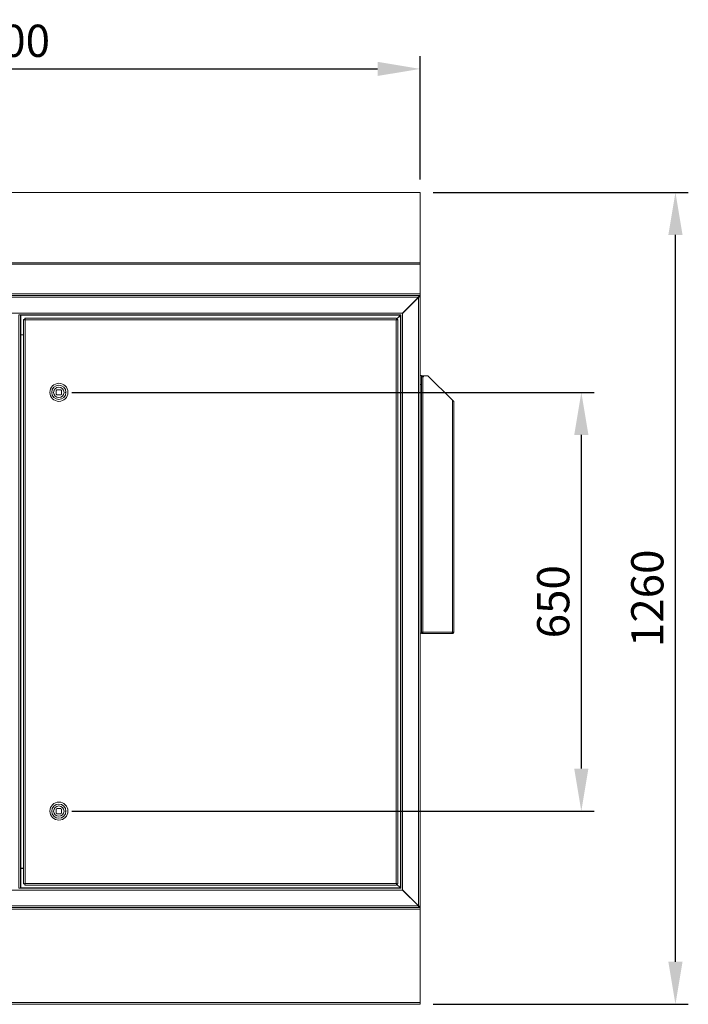
# Model space of a CAD drawing. Units: millimetres. Extents: x 63 to 8538, y 73 to 6060.
# Drawn here: x 2584 to 3621, y 2426 to 3955 of the extents above; entities that cross this region are included whole.
import ezdxf

# ---------------------------------------------------------------- set-up
doc = ezdxf.new("R2010")
doc.units = ezdxf.units.MM
doc.header["$LTSCALE"] = 5
doc.header["$PDSIZE"] = -1
doc.layers.add('Dimensions', color=7, linetype='Continuous')
doc.styles.get("Standard").update_dxf_attribs({"font": 'romans.shx', "width": 0.8})
doc.dimstyles.new('SLDDIMSTYLE2', dxfattribs={"dimscale": 10, "dimtxt": 2.5, "dimasz": 3.302, "dimexe": 1, "dimexo": 1, "dimgap": 0.926042, "dimtad": 1, "dimdec": 0, "dimrnd": 1e-09, "dimzin": 12, "dimdsep": 46, "dimtxsty": 'Standard', "dimcen": 2, "dimadec": 0, "dimazin": 3, "dimtfac": 1, "dimtdec": 0, "dimtmove": 0, "dimatfit": 0, "dimfxl": 1, "dimfrac": 2, "dimtolj": 1, "dimtzin": 12, "dimarcsym": 0})

# ---------------------------------------------------------------- blocks, each defined once
blk = doc.blocks.new('*D2')
at = {"layer": 'Defpoints', "color": 0, "transparency": 16777216}
for p in [(3204.9, 3878.3), (1904.9, 3686.6), (3204.9, 3686.6)]:
    blk.add_point(p, dxfattribs=at)
at = {"layer": 'Dimensions', "color": 0, "lineweight": -2, "transparency": 16777216}
for p, q in [((1904.9, 3706.6), (1904.9, 3898.3)), ((3204.9, 3706.6), (3204.9, 3898.3)), ((1970.9, 3878.3), (3138.8, 3878.3))]:
    blk.add_line(p, q, dxfattribs=at)
at = {"layer": 'Dimensions', "color": 0, "transparency": 16777216}
for points in [[(1970.9, 3889.3), (1970.9, 3867.3), (1904.9, 3878.3)], [(3138.8, 3889.3), (3138.8, 3867.3), (3204.9, 3878.3)]]:
    blk.add_solid(points, dxfattribs=at)
at = {"layer": 'Dimensions', "color": 0, "transparency": 16777216, "insert": (2554.9, 3921.9), "char_height": 50, "attachment_point": 5}
blk.add_mtext('\\A1;1300', dxfattribs=at)
blk = doc.blocks.new('*D3')
at = {"layer": 'Defpoints', "color": 0, "transparency": 16777216}
for p in [(2644.3, 3376.3), (2644.3, 2726.3), (3454.9, 2726.3)]:
    blk.add_point(p, dxfattribs=at)
at = {"layer": 'Dimensions', "color": 0, "lineweight": -2, "transparency": 16777216}
for p, q in [((2664.3, 3376.3), (3474.9, 3376.3)), ((3454.9, 3310.2), (3454.9, 2792.3)), ((2664.3, 2726.3), (3474.9, 2726.3))]:
    blk.add_line(p, q, dxfattribs=at)
at = {"layer": 'Dimensions', "color": 0, "transparency": 16777216}
for points in [[(3443.9, 3310.2), (3465.9, 3310.2), (3454.9, 3376.3)], [(3443.9, 2792.3), (3465.9, 2792.3), (3454.9, 2726.3)]]:
    blk.add_solid(points, dxfattribs=at)
at = {"layer": 'Dimensions', "color": 0, "transparency": 16777216, "insert": (3411.3, 3051.3), "char_height": 50, "attachment_point": 5, "rotation": 90}
blk.add_mtext('\\A1;650', dxfattribs=at)
blk = doc.blocks.new('*D4')
at = {"layer": 'Defpoints', "color": 0, "transparency": 16777216}
for p in [(3204.9, 3686.6), (3600.9, 3686.6), (3204.9, 2426.5)]:
    blk.add_point(p, dxfattribs=at)
at = {"layer": 'Dimensions', "color": 0, "lineweight": -2, "transparency": 16777216}
for p, q in [((3224.9, 3686.6), (3620.9, 3686.6)), ((3600.9, 2492.5), (3600.9, 3620.6)), ((3224.9, 2426.5), (3620.9, 2426.5))]:
    blk.add_line(p, q, dxfattribs=at)
at = {"layer": 'Dimensions', "color": 0, "transparency": 16777216}
for points in [[(3589.9, 3620.6), (3611.9, 3620.6), (3600.9, 3686.6)], [(3589.9, 2492.5), (3611.9, 2492.5), (3600.9, 2426.5)]]:
    blk.add_solid(points, dxfattribs=at)
at = {"layer": 'Dimensions', "color": 0, "transparency": 16777216, "insert": (3557.3, 3056.6), "char_height": 50, "attachment_point": 5, "rotation": 90}
blk.add_mtext('\\A1;1260', dxfattribs=at)

msp = doc.modelspace()

# ---------------------------------------------------------------- linework, layer by layer
at = {"linetype": 'Continuous', "lineweight": 18}
for points in [[(1904.9, 3577.4), (3204.9, 3577.4), (3204.9, 3686.5), (3204.9, 3686.5), (3204.9, 3686.6), (3204.9, 3686.6), (3204.9, 3686.6), (1904.9, 3686.6)], [(3204.9, 3686.5), (1904.9, 3686.5), (1904.9, 3577.4)], [(3204.9, 3577.4), (3204.9, 3577.3), (3204.9, 3577), (3204.9, 3576.8), (3204.9, 3576.5), (3204.9, 3576.1), (3204.9, 3575.8), (3204.9, 3575.4), (3204.9, 3575), (1904.9, 3575)], [(3204.9, 3575), (3204.9, 3529.4)], [(3202.6, 3526.5), (1907.1, 3526.5), (1907.1, 3526.5), (1907.1, 3526.4), (1907.1, 3526.3), (1907.1, 3526.1), (1907.1, 3525.9), (1907.1, 3525.6), (1907.1, 3525.3), (1907.1, 3525)], [(3177.5, 3498.9), (3176.9, 3498.6), (3177.3, 3499.1), (1932.4, 3499.1), (1932.8, 3498.6), (1932.3, 3498.9), (1907.5, 3523.7), (1907.3, 3524.1), (1907.6, 3523.9), (1907.4, 3524.5), (1907.1, 3525), (1907.1, 3524.2)], [(1932.4, 3499.1), (1907.6, 3523.9), (3202.1, 3523.9), (3202.3, 3524.5), (3202.6, 3525), (3202.6, 3525.3), (3202.6, 3525.6), (3202.6, 3525.9), (3202.6, 3526.1), (3202.6, 3526.3), (3202.6, 3526.4), (3202.6, 3526.5), (3202.6, 3526.5), (3202.7, 3526.5), (3202.8, 3526.5), (3202.8, 3526.5), (3202.8, 3526.5), (3202.9, 3526.5)], [(2613, 3526.8), (2613, 3526.6), (2612.9, 3526.6), (2612.9, 3526.8)], [(2613.6, 3526.8), (2613.6, 3526.6), (2613.5, 3526.6), (2613.5, 3526.6), (2613.4, 3526.6), (2613, 3526.6)], [(2613.5, 3526.6), (2613.5, 3526.6), (2613.3, 3526.8)], [(2613.3, 3526.6), (2613.3, 3526.5)], [(2613.5, 3526.6), (2613.5, 3526.8)], [(2614.5, 3526.6), (2614.4, 3526.6), (2614.3, 3526.6), (2614.2, 3526.6), (2614.1, 3526.6), (2614.1, 3526.6), (2614, 3526.6), (2613.6, 3526.6)], [(2614.5, 3526.6), (2614.1, 3526.6), (2614, 3526.6), (2613.9, 3526.8)], [(2614, 3526.6), (2614, 3526.6)], [(2614.7, 3526.8), (2614.7, 3526.6), (2614.5, 3526.6), (2614.5, 3526.8)], [(2615.9, 3526.6), (2615.8, 3526.6), (2615.7, 3526.6), (2615.5, 3526.6), (2615.4, 3526.6), (2615.3, 3526.6), (2615.2, 3526.6), (2615.1, 3526.6), (2615, 3526.6), (2614.7, 3526.6)], [(2615.9, 3526.6), (2615.1, 3526.6), (2615, 3526.6), (2614.9, 3526.8)], [(2615, 3526.6), (2615, 3526.6)], [(2616.1, 3526.8), (2616.1, 3526.6), (2615.9, 3526.6), (2615.9, 3526.8)], [(2616.2, 3526.6), (2616.2, 3526.6), (2616.1, 3526.6)], [(2617.2, 3526.8), (2617.2, 3526.6), (2617.1, 3526.6), (2617, 3526.6), (2616.9, 3526.6), (2616.8, 3526.6), (2616.7, 3526.6), (2616.6, 3526.6), (2616.5, 3526.6), (2616.4, 3526.6), (2616.2, 3526.6), (2616.2, 3526.8)], [(2617.3, 3526.6), (2617.2, 3526.6), (2617.1, 3526.6), (2616.9, 3526.6), (2616.8, 3526.6), (2616.7, 3526.6), (2616.6, 3526.6), (2616.4, 3526.6), (2616.3, 3526.6), (2616.2, 3526.6)], [(2617.2, 3526.6), (2617.2, 3526.6)], [(2617.6, 3526.8), (2617.6, 3526.6), (2617.3, 3526.6), (2617.3, 3526.8)], [(2618.4, 3526.8), (2618.3, 3526.6), (2618.2, 3526.6), (2618.1, 3526.6), (2618, 3526.6), (2617.9, 3526.6), (2617.8, 3526.6), (2617.6, 3526.6), (2617.6, 3526.6)], [(2618.6, 3526.8), (2618.6, 3526.6), (2618.3, 3526.6), (2618.2, 3526.6), (2618.1, 3526.6), (2618, 3526.6), (2617.9, 3526.6), (2617.8, 3526.6), (2617.7, 3526.6), (2617.6, 3526.6)], [(2618.3, 3526.6), (2618.3, 3526.6)], [(2619.5, 3526.8), (2619.5, 3526.6), (2619.1, 3526.6), (2619, 3526.6), (2619, 3526.6), (2618.9, 3526.6), (2618.8, 3526.6), (2618.8, 3526.6), (2618.6, 3526.6)], [(2619.2, 3526.8), (2619.1, 3526.6), (2619, 3526.6), (2618.9, 3526.6), (2618.9, 3526.6), (2618.8, 3526.6), (2618.8, 3526.6)], [(2618.8, 3526.6), (2618.8, 3526.8)], [(2619.1, 3526.6), (2619.1, 3526.6)], [(2619.4, 3526.5), (2619.4, 3526.6)], [(2619.6, 3526.8), (2619.6, 3526.6), (2619.5, 3526.6)], [(2619.6, 3526.6), (2619.8, 3526.6), (2619.8, 3526.8)], [(2659, 3526.8), (2659, 3526.6), (2658.9, 3526.6), (2658.9, 3526.8)], [(2659.6, 3526.8), (2659.6, 3526.6), (2659.5, 3526.6), (2659.5, 3526.6), (2659.4, 3526.6), (2659, 3526.6)], [(2659.5, 3526.6), (2659.5, 3526.6), (2659.3, 3526.8)], [(2659.3, 3526.6), (2659.3, 3526.5)], [(2659.5, 3526.6), (2659.5, 3526.8)], [(2660.5, 3526.6), (2660.4, 3526.6), (2660.3, 3526.6), (2660.2, 3526.6), (2660.1, 3526.6), (2660.1, 3526.6), (2660, 3526.6), (2659.6, 3526.6)], [(2660.5, 3526.6), (2660.1, 3526.6), (2660, 3526.6), (2659.9, 3526.8)], [(2660, 3526.6), (2660, 3526.6)], [(2660.7, 3526.6), (2660.5, 3526.6), (2660.5, 3526.8)], [(2661.9, 3526.6), (2661.8, 3526.6), (2661.7, 3526.6), (2661.5, 3526.6), (2661.4, 3526.6), (2661.3, 3526.6), (2661.2, 3526.6), (2661.1, 3526.6), (2661, 3526.6), (2660.7, 3526.6), (2660.7, 3526.8)], [(2661.9, 3526.6), (2661.1, 3526.6), (2661, 3526.6), (2660.9, 3526.8)], [(2661, 3526.6), (2661, 3526.6)], [(2662.1, 3526.8), (2662.1, 3526.6), (2661.9, 3526.6), (2661.9, 3526.8)], [(2663.3, 3526.6), (2663.2, 3526.6), (2663.1, 3526.6), (2662.9, 3526.6), (2662.8, 3526.6), (2662.7, 3526.6), (2662.6, 3526.6), (2662.4, 3526.6), (2662.3, 3526.6), (2662.2, 3526.6), (2662.1, 3526.6)], [(2663.2, 3526.8), (2663.2, 3526.6), (2663.1, 3526.6), (2663, 3526.6), (2662.9, 3526.6), (2662.8, 3526.6), (2662.7, 3526.6), (2662.6, 3526.6), (2662.5, 3526.6), (2662.4, 3526.6), (2662.2, 3526.6), (2662.2, 3526.8)], [(2662.2, 3526.6), (2662.2, 3526.6)], [(2663.2, 3526.6), (2663.2, 3526.6)], [(2663.6, 3526.8), (2663.6, 3526.6), (2663.3, 3526.6), (2663.3, 3526.8)], [(2664.4, 3526.8), (2664.3, 3526.6), (2664.2, 3526.6), (2664.1, 3526.6), (2664, 3526.6), (2663.9, 3526.6), (2663.8, 3526.6), (2663.6, 3526.6), (2663.6, 3526.6)], [(2664.6, 3526.8), (2664.6, 3526.6), (2664.3, 3526.6), (2664.2, 3526.6), (2664.1, 3526.6), (2664, 3526.6), (2663.9, 3526.6), (2663.8, 3526.6), (2663.7, 3526.6), (2663.6, 3526.6)], [(2664.3, 3526.6), (2664.3, 3526.6)], [(2665.5, 3526.6), (2665.1, 3526.6), (2665, 3526.6), (2665, 3526.6), (2664.9, 3526.6), (2664.8, 3526.6), (2664.8, 3526.6), (2664.6, 3526.6)], [(2665.2, 3526.8), (2665.1, 3526.6), (2665, 3526.6), (2664.9, 3526.6), (2664.9, 3526.6), (2664.8, 3526.6), (2664.8, 3526.6)], [(2664.8, 3526.6), (2664.8, 3526.8)], [(2665, 3526.6), (2665, 3526.6)], [(2665.4, 3526.5), (2665.4, 3526.6)], [(2665.6, 3526.8), (2665.6, 3526.6), (2665.5, 3526.6), (2665.5, 3526.8)], [(2665.6, 3526.6), (2665.8, 3526.6), (2665.8, 3526.8)], [(3074.4, 3526.8), (3074.4, 3526.5)], [(3085.4, 3526.5), (3085.4, 3526.8)], [(3094, 3526.6), (3093.9, 3526.6), (3093.9, 3526.8)], [(3094.6, 3526.8), (3094.6, 3526.6), (3094.5, 3526.6), (3094.5, 3526.6), (3094.4, 3526.6), (3094, 3526.6), (3094, 3526.8)], [(3094.5, 3526.6), (3094.5, 3526.6), (3094.3, 3526.8)], [(3094.3, 3526.6), (3094.3, 3526.5)], [(3094.5, 3526.6), (3094.5, 3526.8)], [(3095.5, 3526.6), (3095.4, 3526.6), (3095.3, 3526.6), (3095.2, 3526.6), (3095.1, 3526.6), (3095.1, 3526.6), (3095, 3526.6), (3094.6, 3526.6)], [(3095.5, 3526.6), (3095.1, 3526.6), (3095, 3526.6), (3094.9, 3526.8)], [(3095, 3526.6), (3095, 3526.6)], [(3095.7, 3526.6), (3095.5, 3526.6), (3095.5, 3526.8)], [(3096.9, 3526.6), (3096.8, 3526.6), (3096.7, 3526.6), (3096.5, 3526.6), (3096.4, 3526.6), (3096.3, 3526.6), (3096.2, 3526.6), (3096.1, 3526.6), (3096, 3526.6), (3095.7, 3526.6), (3095.7, 3526.8)], [(3096.9, 3526.6), (3096.1, 3526.6), (3096, 3526.6), (3095.9, 3526.8)], [(3096, 3526.6), (3096, 3526.6)], [(3097.1, 3526.8), (3097.1, 3526.6), (3096.9, 3526.6), (3096.9, 3526.8)], [(3098.3, 3526.6), (3098.2, 3526.6), (3098.1, 3526.6), (3097.9, 3526.6), (3097.8, 3526.6), (3097.7, 3526.6), (3097.6, 3526.6), (3097.4, 3526.6), (3097.3, 3526.6), (3097.2, 3526.6), (3097.1, 3526.6)], [(3098.2, 3526.8), (3098.2, 3526.6), (3098.1, 3526.6), (3098, 3526.6), (3097.9, 3526.6), (3097.8, 3526.6), (3097.7, 3526.6), (3097.6, 3526.6), (3097.5, 3526.6), (3097.4, 3526.6), (3097.2, 3526.6), (3097.2, 3526.8)], [(3097.2, 3526.6), (3097.2, 3526.6)], [(3098.2, 3526.6), (3098.2, 3526.6)], [(3098.6, 3526.8), (3098.6, 3526.6), (3098.3, 3526.6), (3098.3, 3526.8)], [(3099.4, 3526.8), (3099.3, 3526.6), (3099.2, 3526.6), (3099.1, 3526.6), (3099, 3526.6), (3098.9, 3526.6), (3098.8, 3526.6), (3098.6, 3526.6), (3098.6, 3526.6)], [(3099.6, 3526.8), (3099.6, 3526.6), (3099.3, 3526.6), (3099.2, 3526.6), (3099.1, 3526.6), (3099, 3526.6), (3098.9, 3526.6), (3098.8, 3526.6), (3098.7, 3526.6), (3098.6, 3526.6)], [(3099.3, 3526.6), (3099.3, 3526.6)], [(3100.5, 3526.8), (3100.5, 3526.6), (3100.1, 3526.6), (3100, 3526.6), (3100, 3526.6), (3099.9, 3526.6), (3099.8, 3526.6), (3099.8, 3526.6), (3099.6, 3526.6)], [(3100.2, 3526.8), (3100, 3526.6), (3100, 3526.6), (3099.9, 3526.6), (3099.9, 3526.6), (3099.8, 3526.6), (3099.8, 3526.6)], [(3099.8, 3526.6), (3099.8, 3526.8)], [(3100, 3526.6), (3100, 3526.6)], [(3100.4, 3526.5), (3100.4, 3526.6)], [(3100.6, 3526.8), (3100.6, 3526.6), (3100.5, 3526.6)], [(3100.6, 3526.6), (3100.8, 3526.6), (3100.8, 3526.8)], [(3140, 3526.6), (3139.9, 3526.6), (3139.9, 3526.8)], [(3140.6, 3526.8), (3140.6, 3526.6), (3140.5, 3526.6), (3140.5, 3526.6), (3140.4, 3526.6), (3140, 3526.6), (3140, 3526.8)], [(3140.5, 3526.6), (3140.5, 3526.6), (3140.3, 3526.8)], [(3140.3, 3526.6), (3140.3, 3526.5)], [(3140.5, 3526.6), (3140.5, 3526.8)], [(3141.5, 3526.6), (3141.4, 3526.6), (3141.3, 3526.6), (3141.2, 3526.6), (3141.1, 3526.6), (3141.1, 3526.6), (3141, 3526.6), (3140.6, 3526.6)], [(3141.5, 3526.6), (3141.1, 3526.6), (3141, 3526.6), (3140.9, 3526.8)], [(3141, 3526.6), (3141, 3526.6)], [(3141.7, 3526.6), (3141.5, 3526.6), (3141.5, 3526.8)], [(3142.9, 3526.6), (3142.8, 3526.6), (3142.7, 3526.6), (3142.5, 3526.6), (3142.4, 3526.6), (3142.3, 3526.6), (3142.2, 3526.6), (3142.1, 3526.6), (3142, 3526.6), (3141.7, 3526.6), (3141.7, 3526.8)], [(3142.9, 3526.6), (3142.1, 3526.6), (3142, 3526.6), (3141.9, 3526.8)], [(3142, 3526.6), (3142, 3526.6)], [(3143.1, 3526.8), (3143.1, 3526.6), (3142.9, 3526.6), (3142.9, 3526.8)], [(3143.2, 3526.6), (3143.2, 3526.6), (3143.1, 3526.6)], [(3144.2, 3526.8), (3144.2, 3526.6), (3144.1, 3526.6), (3144, 3526.6), (3143.9, 3526.6), (3143.8, 3526.6), (3143.7, 3526.6), (3143.6, 3526.6), (3143.5, 3526.6), (3143.4, 3526.6), (3143.2, 3526.6), (3143.2, 3526.8)], [(3143.2, 3526.6), (3143.3, 3526.6), (3143.4, 3526.6), (3143.6, 3526.6), (3143.7, 3526.6), (3143.8, 3526.6), (3143.9, 3526.6), (3144.1, 3526.6), (3144.2, 3526.6), (3144.3, 3526.6), (3144.3, 3526.8)], [(3144.2, 3526.6), (3144.2, 3526.6)], [(3144.6, 3526.8), (3144.6, 3526.6), (3144.3, 3526.6)], [(3145.4, 3526.8), (3145.3, 3526.6), (3145.2, 3526.6), (3145.1, 3526.6), (3145, 3526.6), (3144.9, 3526.6), (3144.8, 3526.6), (3144.6, 3526.6), (3144.6, 3526.6)], [(3145.6, 3526.8), (3145.6, 3526.6), (3145.3, 3526.6), (3145.2, 3526.6), (3145.1, 3526.6), (3145, 3526.6), (3144.9, 3526.6), (3144.8, 3526.6), (3144.7, 3526.6), (3144.6, 3526.6)], [(3145.3, 3526.6), (3145.3, 3526.6)], [(3146.5, 3526.6), (3146.1, 3526.6), (3146, 3526.6), (3146, 3526.6), (3145.9, 3526.6), (3145.8, 3526.6), (3145.8, 3526.6), (3145.6, 3526.6)], [(3146.2, 3526.8), (3146.1, 3526.6), (3146, 3526.6), (3145.9, 3526.6), (3145.9, 3526.6), (3145.8, 3526.6), (3145.8, 3526.6)], [(3145.8, 3526.6), (3145.8, 3526.8)], [(3146.1, 3526.6), (3146.1, 3526.6)], [(3146.4, 3526.5), (3146.4, 3526.6)], [(3146.6, 3526.8), (3146.6, 3526.6), (3146.5, 3526.6), (3146.5, 3526.8)], [(3146.6, 3526.6), (3146.8, 3526.6), (3146.8, 3526.8)], [(3177.3, 3499.1), (3202.1, 3523.9), (3202.4, 3524.1), (3202.3, 3523.7), (3202.3, 3524)], [(3202.6, 2578.8), (3202.6, 2578), (3202.3, 2578.5), (3202.1, 2579.1), (3202.4, 2578.9), (3202.3, 2579.3), (3202.9, 2579), (3203.5, 2578.7), (3203.8, 2578.7), (3204.1, 2578.7), (3204.3, 2578.7), (3204.5, 2578.7), (3204.7, 2578.7), (3204.8, 2578.7), (3204.8, 2578.7), (3204.9, 2578.7), (3204.9, 3524.3), (3204.9, 3525.3)], [(3202.1, 3523.9), (3202.1, 3523.9)], [(3204.9, 3524.3), (3204.8, 3524.3), (3204.8, 3524.3), (3204.7, 3524.3), (3204.5, 3524.3), (3204.3, 3524.3), (3204.1, 3524.3), (3203.8, 3524.3), (3203.5, 3524.3), (3202.9, 3524), (3202.3, 3523.7)], [(3202.3, 3523.7), (3202.3, 3523.7)], [(3202.5, 3524.3), (3203.5, 3524.3)], [(3202.6, 3524.2), (3202.6, 3525)], [(3202.9, 3524.3), (3202.9, 3525.3)], [(3174.7, 2606.5), (3174.9, 2606.4), (3174.9, 2606.7), (3174.9, 3496.3), (3174.9, 3496.6), (3174.7, 3496.5), (2584.9, 3496.5)], [(3174.7, 3496.2), (3174.1, 3495.9), (2585.1, 3495.9), (2585.1, 3496), (2585.1, 3496.1), (2585.1, 3496.2), (2585.1, 3496.3), (2585.1, 3496.4), (2585.1, 3496.5), (2585.1, 3496.5), (2585.1, 3496.5)], [(2589.4, 3465.5), (2585.1, 3465.5), (2585.1, 3495.9)], [(2589.4, 2613.4), (2589.4, 3489.3)], [(2591.4, 3491.3), (3168.3, 3491.3)], [(2592, 3488.7), (2592, 3488.7)], [(3170.4, 2613.4), (3170.4, 3489.3), (3170.2, 3489.1), (3169.6, 3489), (3168.7, 3488.9), (3167.8, 3488.7), (3168, 3488.9), (3168.2, 3489), (3168.3, 3489.1), (3168.4, 3489.3), (3170.4, 3489.3)], [(3167.8, 3488.7), (3167.8, 3488.7)], [(3174.1, 3495.9), (3168.3, 3490.1)], [(3168.3, 3489.7), (3174.3, 3495.7)], [(3174.5, 2606.7), (3174.3, 2607.3), (3174.3, 3495.7), (3174.5, 3496.3)], [(3174.9, 3496.3), (3174.9, 3496.3), (3174.8, 3496.3), (3174.8, 3496.3), (3174.8, 3496.3), (3174.7, 3496.3), (3174.7, 3496.3), (3174.7, 3496.4), (3174.7, 3496.4), (3174.7, 3496.4), (3174.7, 3496.5), (3174.7, 3496.5), (3174.9, 3496.3)], [(2584.9, 3465.3), (2584.9, 3465.3), (2584.9, 3465.3), (2585, 3465.3), (2585, 3465.3), (2585.1, 3465.3), (2585.2, 3465.3), (2585.3, 3465.3), (2585.5, 3465.3), (2585.5, 2637.7), (2585.3, 2637.7), (2585.2, 2637.7), (2585.1, 2637.7), (2585, 2637.7), (2585, 2637.7), (2584.9, 2637.7), (2584.9, 2637.7), (2584.9, 2637.7)], [(2585.5, 3465.3), (2589.4, 3465.3)], [(3204.9, 3401.8), (3205.6, 3402.2), (3206.9, 3402.4), (3206.9, 3402.2), (3206.9, 3402), (3206.9, 3401.2)], [(3206.9, 3399.9), (3206.9, 3395.8), (3206.9, 3395.4), (3206.9, 3393.2), (3206.9, 3390.8), (3206.9, 3388.4), (3206.9, 3002.3), (3205.7, 3002.3), (3204.9, 3002.3)], [(3254.8, 3364.1), (3255.6, 3363.6), (3256.2, 3363), (3256.7, 3362.5), (3256.9, 3362), (3256.9, 3004.1), (3256.8, 3004.1), (3256.7, 3004.1), (3256.5, 3004.1), (3256.2, 3004.1), (3255.9, 3004.1), (3255.6, 3004.1), (3255.2, 3004.1), (3254.8, 3004.1), (3254.8, 3364.1), (3216.9, 3402), (3206.9, 3402)], [(3206.9, 3004.1), (3206.9, 3004.1), (3207, 3004.1), (3207.2, 3004.1), (3207.5, 3004.1), (3207.8, 3004.1), (3208.2, 3004.1), (3208.5, 3004.1), (3209, 3004.1), (3209, 3003.7), (3209, 3003.3), (3209, 3002.9), (3209, 3002.6), (3209, 3002.4), (3209, 3002.2), (3209, 3002), (3209, 3002), (3254.1, 3002), (3254.1, 3002), (3254.3, 3002.3), (3254.4, 3002.7), (3254.6, 3003.4), (3254.8, 3004.1), (3209, 3004.1), (3209, 3400.5), (3209.7, 3400.5), (3209.9, 3400.5), (3210, 3400.6), (3210.1, 3400.7), (3210.1, 3400.9), (3210.1, 3401), (3210, 3401.1), (3209.9, 3401.2), (3209.7, 3401.2), (3206.9, 3401.2), (3206.9, 3400.5), (3206.9, 3399.9), (3207, 3400.2), (3207.2, 3400.5), (3207.4, 3400.5), (3207.6, 3400.5), (3207.8, 3400.5), (3208, 3400.5), (3208.2, 3400.5), (3208.5, 3400.5), (3208.7, 3400.5), (3209, 3400.5)], [(3204.9, 3388.4), (3205.7, 3388.4), (3206.9, 3388.4)], [(2634.5, 3376.3), (2634.4, 3376.3), (2634.4, 3376.2)], [(2634.4, 3366.4), (2634.4, 3366.2), (2634.6, 3366.2)], [(2654.1, 3366.2), (2654.4, 3366.2), (2654.4, 3366.5)], [(2654.4, 3376.1), (2654.4, 3376.3), (2654.2, 3376.3)], [(3254.8, 3364.1), (3254.8, 3364.1)], [(3208.4, 3004.1), (3208.4, 3002), (3206.9, 3002), (3206.9, 3002.3)], [(3254.1, 3002), (3254.8, 3002)], [(3256.9, 3004.1), (3256.8, 3003.7), (3256.6, 3003.1), (3256.1, 3002.5), (3255.5, 3002.1), (3254.8, 3002), (3254.8, 3003.5), (3255, 3003.5), (3255.2, 3003.7), (3255.3, 3003.9), (3255.4, 3004.1)], [(2634.5, 2736.2), (2634.4, 2736.2), (2634.4, 2736.1)], [(2654.4, 2736), (2654.4, 2736.2), (2654.2, 2736.2)], [(2634.4, 2726.5), (2634.4, 2726.3), (2634.6, 2726.3)], [(2654.1, 2726.3), (2654.4, 2726.3), (2654.4, 2726.6)], [(2585.1, 2607.1), (2585.1, 2637.5), (2589.4, 2637.5)], [(2589.4, 2637.7), (2585.5, 2637.7)], [(2592, 2613.9), (2592, 2613.9)], [(3167.8, 2613.9), (3167.8, 2613.9)], [(3168.2, 2613.3), (3168.2, 2613.4)], [(3174.3, 2607.3), (3168.3, 2613.2)], [(1932.4, 2603.9), (3177.3, 2603.9), (3202.1, 2579.1), (1907.6, 2579.1)], [(2584.9, 2606.5), (3174.7, 2606.5), (3174.7, 2606.5), (3174.7, 2606.5), (3174.7, 2606.5), (3174.7, 2606.6), (3174.7, 2606.6), (3174.7, 2606.7), (3174.7, 2606.7), (3174.8, 2606.7), (3174.8, 2606.7), (3174.8, 2606.7), (3174.9, 2606.7), (3174.9, 2606.7)], [(2585.1, 2606.5), (2585.1, 2606.5), (2585.1, 2606.5), (2585.1, 2606.6), (2585.1, 2606.7), (2585.1, 2606.8), (2585.1, 2606.9), (2585.1, 2607), (2585.1, 2607.1), (3174.1, 2607.1), (3174.7, 2606.8)], [(3168.3, 2611.3), (2591.4, 2611.3)], [(3168.3, 2612.9), (3174.1, 2607.1)], [(3177.3, 2603.9), (3176.9, 2604.4), (3177.3, 2603.9)], [(3202.9, 2576.5), (3202.9, 2577.7), (3204.9, 2577.7), (3204.9, 2576.5), (3202.9, 2576.5), (1906.9, 2576.5), (1906.9, 2577.7), (1904.9, 2577.7), (1904.9, 2576.5)], [(1906.9, 2576.5), (1904.9, 2576.5), (1904.9, 2576.4), (1904.9, 2576.3), (1904.9, 2576.1), (1904.9, 2575.7), (1904.9, 2575.3), (1904.9, 2574.9), (1904.9, 2574.4), (1904.9, 2573.9), (3204.9, 2573.9), (3204.9, 2574.4), (3204.9, 2574.9), (3204.9, 2575.3), (3204.9, 2575.7), (3204.9, 2576.1), (3204.9, 2576.3), (3204.9, 2576.4), (3204.9, 2576.5)], [(1907.1, 2578), (1907.1, 2577.7), (1907.1, 2577.4), (1907.1, 2577.1), (1907.1, 2576.9), (1907.1, 2576.7), (1907.1, 2576.6), (1907.1, 2576.5), (1907.1, 2576.5), (3202.6, 2576.5), (3202.6, 2576.5), (3202.6, 2576.6), (3202.6, 2576.7), (3202.6, 2576.9), (3202.6, 2577.1), (3202.6, 2577.4), (3202.6, 2577.7), (3202.6, 2578)], [(3202.1, 2579.1), (3202.1, 2579.1)], [(3202.3, 2579), (3202.3, 2579.3)], [(3202.3, 2579.3), (3202.3, 2579.3)], [(3202.5, 2578.7), (3203.5, 2578.7)], [(3202.9, 2577.7), (3202.9, 2578.7)], [(3204.9, 2578.7), (3204.9, 2577.7)], [(3204.9, 2429.1), (3204.9, 2573.9)]]:
    msp.add_lwpolyline(points, dxfattribs=at)
for points in [[(3204.9, 3529.4), (3204.9, 3528.9), (3204.9, 3528.4), (3204.9, 3528), (3204.9, 3527.6), (3204.9, 3527.2), (3204.9, 3527), (3204.9, 3526.9), (3204.9, 3526.8), (1904.9, 3526.8), (1904.9, 3526.9), (1904.9, 3527), (1904.9, 3527.2), (1904.9, 3527.6), (1904.9, 3528), (1904.9, 3528.4), (1904.9, 3528.9), (1904.9, 3529.4)], [(3177.5, 3498.9), (3202.3, 3523.7), (3202.3, 2579.3), (3177.5, 2604.1)], [(3204.9, 3526.5), (3202.9, 3526.5), (3202.9, 3525.3), (3204.9, 3525.3)], [(2584.9, 2606.5), (2584.9, 3496.5), (2584.8, 3496.5), (2584.7, 3496.5), (2584.4, 3496.5), (2584.1, 3496.5), (2583.7, 3496.5), (2583.3, 3496.5), (2582.8, 3496.5), (2582.3, 3496.5), (2582.3, 2606.5), (2582.8, 2606.5), (2583.3, 2606.5), (2583.7, 2606.5), (2584.1, 2606.5), (2584.4, 2606.5), (2584.7, 2606.5), (2584.8, 2606.5)], [(2592, 3488.7), (2591.7, 3488.9), (2591.5, 3489), (2591.4, 3489.1), (2591.4, 3489.3), (2589.4, 3489.3), (2589.6, 3489.1), (2590.1, 3489), (2591, 3488.9)], [(2591.4, 3491.3), (2591.4, 3489.3), (2591.6, 3489.3), (2591.7, 3489.2), (2591.8, 3489), (2592, 3488.7), (2591.8, 3489.7), (2591.7, 3490.6), (2591.6, 3491.1)], [(2592, 2613.9), (3167.8, 2613.9), (3167.8, 3488.7), (2592, 3488.7)], [(3168.3, 3489.3), (3168.2, 3489.3), (3168, 3489.2), (3167.9, 3489), (3167.8, 3488.7), (3167.9, 3489.7), (3168, 3490.6), (3168.2, 3491.1), (3168.3, 3491.3)], [(2641.3, 3380.3), (2641.2, 3380.2), (2641, 3380), (2640.9, 3379.9), (2640.8, 3379.8), (2640.6, 3379.7), (2640.5, 3379.5), (2640.4, 3379.4), (2640.3, 3379.3), (2640.3, 3373.3), (2640.4, 3373.1), (2640.5, 3373), (2640.6, 3372.9), (2640.8, 3372.7), (2640.9, 3372.6), (2641, 3372.5), (2641.2, 3372.4), (2641.3, 3372.3), (2647.3, 3372.3), (2647.4, 3372.4), (2647.6, 3372.5), (2647.7, 3372.6), (2647.8, 3372.7), (2648, 3372.9), (2648.1, 3373), (2648.2, 3373.1), (2648.3, 3373.3), (2648.3, 3379.3), (2648.2, 3379.4), (2648.1, 3379.5), (2648, 3379.7), (2647.8, 3379.8), (2647.7, 3379.9), (2647.6, 3380), (2647.4, 3380.2), (2647.3, 3380.3)], [(2648.3, 2723.3), (2648.3, 2729.3), (2648.2, 2729.4), (2648.1, 2729.5), (2648, 2729.7), (2647.8, 2729.8), (2647.7, 2729.9), (2647.6, 2730), (2647.4, 2730.2), (2647.3, 2730.3), (2641.3, 2730.3), (2641.2, 2730.2), (2641, 2730), (2640.9, 2729.9), (2640.8, 2729.8), (2640.6, 2729.7), (2640.5, 2729.5), (2640.4, 2729.4), (2640.3, 2729.3), (2640.3, 2723.3), (2640.4, 2723.1), (2640.5, 2723), (2640.6, 2722.9), (2640.8, 2722.7), (2640.9, 2722.6), (2641, 2722.5), (2641.2, 2722.4), (2641.3, 2722.3), (2647.3, 2722.3), (2647.4, 2722.4), (2647.6, 2722.5), (2647.7, 2722.6), (2647.8, 2722.7), (2648, 2722.9), (2648.1, 2723), (2648.2, 2723.1)], [(2589.4, 2613.4), (2589.6, 2613.5), (2590.1, 2613.7), (2591, 2613.8), (2592, 2613.9), (2591.7, 2613.8), (2591.5, 2613.7), (2591.4, 2613.5), (2591.4, 2613.4)], [(2591.4, 2613.3), (2591.6, 2613.4), (2591.7, 2613.5), (2591.8, 2613.7), (2592, 2613.9), (2591.8, 2612.9), (2591.7, 2612.1), (2591.6, 2611.5), (2591.4, 2611.3)], [(3168.4, 2613.4), (3168.3, 2613.5), (3168.2, 2613.7), (3168, 2613.8), (3167.8, 2613.9), (3168.7, 2613.8), (3169.6, 2613.7), (3170.2, 2613.5), (3170.4, 2613.4)], [(3167.8, 2613.9), (3167.9, 2613.7), (3168, 2613.5), (3168.2, 2613.4), (3168.3, 2613.3), (3168.3, 2611.3), (3168.2, 2611.5), (3168, 2612.1), (3167.9, 2612.9)], [(3204.9, 2429.1), (3204.9, 2428.6), (3204.9, 2428.1), (3204.9, 2427.7), (3204.9, 2427.3), (3204.9, 2426.9), (3204.9, 2426.7), (3204.9, 2426.6), (3204.9, 2426.5), (1904.9, 2426.5), (1904.9, 2426.6), (1904.9, 2426.7), (1904.9, 2426.9), (1904.9, 2427.3), (1904.9, 2427.7), (1904.9, 2428.1), (1904.9, 2428.6), (1904.9, 2429.1)]]:
    msp.add_lwpolyline(points, close=True, dxfattribs=at)
for centre, radius in [((2644.3, 3376.3), 14), ((2644.3, 3376.3), 11), ((2644.3, 3376.3), 8.05), ((2644.3, 2726.3), 14), ((2644.3, 2726.3), 11), ((2644.3, 2726.3), 8.05)]:
    msp.add_circle(centre, radius, dxfattribs=at)

# ---------------------------------------------------------------- dimensions: what is measured, and where the dimension line sits
at = {"layer": 'Dimensions'}
dim = msp.add_linear_dim(base=(3204.9, 3878.3), p1=(1904.9, 3686.6), p2=(3204.9, 3686.6), dimstyle='SLDDIMSTYLE2', override={"dimscale": 20}, dxfattribs=at)
dim.commit()
dim.dimension.update_dxf_attribs({"geometry": '*D2', "text_midpoint": (2554.9, 3921.9)})
for base, p1, p2, picture, middle in [((3600.9, 3686.6), (3204.9, 2426.5), (3204.9, 3686.6), '*D4', (3557.3, 3056.6)), ((3454.9, 2726.3), (2644.3, 3376.3), (2644.3, 2726.3), '*D3', (3411.3, 3051.3))]:
    dim = msp.add_linear_dim(base=base, p1=p1, p2=p2, angle=90, dimstyle='SLDDIMSTYLE2', override={"dimscale": 20}, dxfattribs=at)
    dim.commit()
    dim.dimension.update_dxf_attribs({"geometry": picture, "text_midpoint": middle})

doc.saveas('drawing.dxf')
